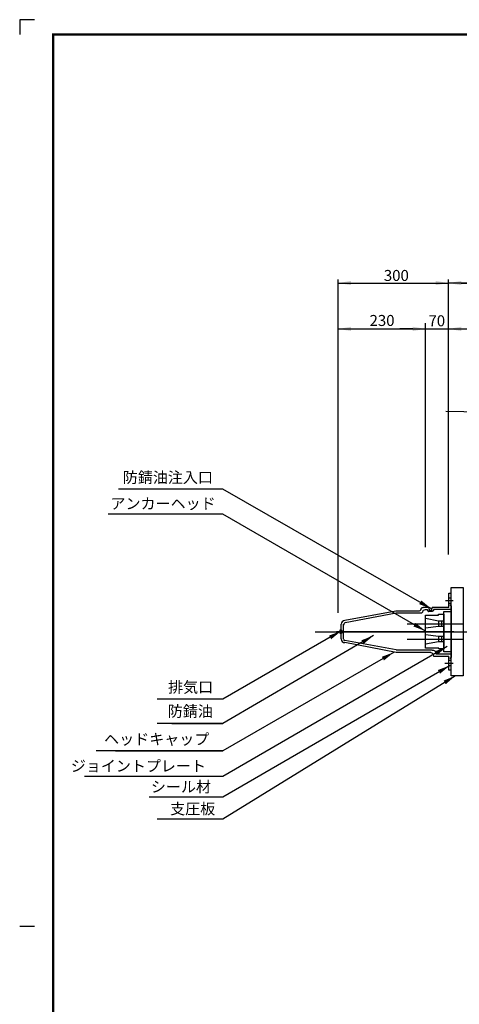
# Model space of a CAD drawing. Extents: x 510 to 34067, y -2197 to 5780.
# Drawn here: x 18567 to 19765, y 3097 to 5780 of the extents above; entities that cross this region are included whole.
import ezdxf

# ---------------------------------------------------------------- set-up
doc = ezdxf.new("R2010")
doc.units = 0
doc.layers.get('0').update_dxf_attribs({"linetype": 'CONTINUOUS'})
doc.layers.get('DEFPOINTS').update_dxf_attribs({"linetype": 'CONTINUOUS'})
for name, color, linetype in [('DIM', 5, 'CONTINUOUS'), ('DRAW', 7, 'CONTINUOUS'), ('枠', 7, 'CONTINUOUS')]:
    doc.layers.add(name, color=color, linetype=linetype)
doc.styles.add('STYLE1', font='txt')
doc.styles.add('STYLE2', font='MSMINCHO.TTF')
doc.dimstyles.get("Standard").update_dxf_attribs({"dimscale": 0, "dimtxt": 0.0001, "dimasz": 35, "dimexe": 0, "dimexo": 0, "dimgap": 0, "dimtad": 1, "dimdec": 4, "dimdsep": 46, "dimlunit": 6, "dimtxsty": 'STYLE2', "dimcen": 0, "dimadec": 0, "dimazin": 0, "dimtfac": 1, "dimtdec": 4, "dimtofl": 0, "dimtmove": 0, "dimatfit": 2, "dimfxl": 1, "dimtolj": 1, "dimtzin": 0, "dimarcsym": 0})
doc.dimstyles.new('STANDARD$7', dxfattribs={"dimscale": 0, "dimtxt": 0.0001, "dimasz": 35, "dimexe": 0, "dimexo": 0, "dimgap": 0, "dimtad": 1, "dimdec": 4, "dimdsep": 46, "dimlunit": 6, "dimtxsty": 'STYLE1', "dimcen": 0, "dimadec": 0, "dimazin": 0, "dimtfac": 1, "dimtdec": 4, "dimtofl": 0, "dimtmove": 0, "dimatfit": 2, "dimfxl": 1, "dimtolj": 1, "dimtzin": 0, "dimarcsym": 0})

# ---------------------------------------------------------------- blocks, each defined once
blk = doc.blocks.new('*D34')
at = {"layer": 'DEFPOINTS', "color": 0, "linetype": 'Continuous', "transparency": 16777216}
for p in [(19735.4, 5062.3), (26275.4, 5062.3), (26275.4, 5062.3)]:
    blk.add_point(p, dxfattribs=at)
at = {"layer": 'DIM', "color": 0, "linetype": 'Continuous', "lineweight": -2, "transparency": 16777216}
blk.add_line((19770.4, 5062.3), (26240.4, 5062.3), dxfattribs=at)
at = {"layer": 'DIM', "color": 0, "linetype": 'Continuous', "transparency": 16777216}
for points in [[(19770.4, 5068.2), (19770.4, 5056.5), (19735.4, 5062.3)], [(26240.4, 5068.2), (26240.4, 5056.5), (26275.4, 5062.3)]]:
    blk.add_solid(points, dxfattribs=at)
at = {"layer": 'DIM', "color": 0, "linetype": 'Continuous', "transparency": 16777216, "insert": (23005.4, 5062.3), "char_height": 0.0001, "attachment_point": 5, "style": 'STYLE2'}
blk.add_mtext('\\A1;6,540', dxfattribs=at)
blk = doc.blocks.new('*D35')
at = {"layer": 'DEFPOINTS', "color": 0, "linetype": 'Continuous', "transparency": 16777216}
for p in [(19435.4, 5062.3), (19735.4, 5062.3), (19735.4, 5062.3)]:
    blk.add_point(p, dxfattribs=at)
at = {"layer": 'DIM', "color": 0, "linetype": 'Continuous', "lineweight": -2, "transparency": 16777216}
blk.add_line((19470.4, 5062.3), (19700.4, 5062.3), dxfattribs=at)
at = {"layer": 'DIM', "color": 0, "linetype": 'Continuous', "transparency": 16777216}
for points in [[(19470.4, 5068.2), (19470.4, 5056.5), (19435.4, 5062.3)], [(19700.4, 5068.2), (19700.4, 5056.5), (19735.4, 5062.3)]]:
    blk.add_solid(points, dxfattribs=at)
at = {"layer": 'DIM', "color": 0, "linetype": 'Continuous', "transparency": 16777216, "insert": (19585.4, 5062.3), "char_height": 0.0001, "attachment_point": 5, "style": 'STYLE2'}
blk.add_mtext('\\A1;300', dxfattribs=at)
blk = doc.blocks.new('*D36')
at = {"layer": 'DEFPOINTS', "color": 0, "linetype": 'Continuous', "transparency": 16777216}
for p in [(19435.4, 4937.3), (19673.4, 4937.3), (19673.4, 4937.3)]:
    blk.add_point(p, dxfattribs=at)
at = {"layer": 'DIM', "color": 0, "linetype": 'Continuous', "lineweight": -2, "transparency": 16777216}
blk.add_line((19470.4, 4937.3), (19638.4, 4937.3), dxfattribs=at)
at = {"layer": 'DIM', "color": 0, "linetype": 'Continuous', "transparency": 16777216}
for points in [[(19470.4, 4943.2), (19470.4, 4931.5), (19435.4, 4937.3)], [(19638.4, 4943.2), (19638.4, 4931.5), (19673.4, 4937.3)]]:
    blk.add_solid(points, dxfattribs=at)
at = {"layer": 'DIM', "color": 0, "linetype": 'Continuous', "transparency": 16777216, "insert": (19554.4, 4937.3), "char_height": 0.0001, "attachment_point": 5, "style": 'STYLE2'}
blk.add_mtext('\\A1;238', dxfattribs=at)
blk = doc.blocks.new('*D37')
at = {"layer": 'DEFPOINTS', "color": 0, "linetype": 'Continuous', "transparency": 16777216}
for p in [(19673.4, 4937.3), (19735.4, 4937.3), (19735.4, 4937.3)]:
    blk.add_point(p, dxfattribs=at)
at = {"layer": 'DIM', "color": 0, "linetype": 'Continuous', "lineweight": -2, "transparency": 16777216}
for p, q in [((19638.4, 4937.3), (19603.4, 4937.3)), ((19770.4, 4937.3), (19805.4, 4937.3))]:
    blk.add_line(p, q, dxfattribs=at)
at = {"layer": 'DIM', "color": 0, "linetype": 'Continuous', "transparency": 16777216}
for points in [[(19638.4, 4943.2), (19638.4, 4931.5), (19673.4, 4937.3)], [(19770.4, 4943.2), (19770.4, 4931.5), (19735.4, 4937.3)]]:
    blk.add_solid(points, dxfattribs=at)
at = {"layer": 'DIM', "color": 0, "linetype": 'Continuous', "transparency": 16777216, "insert": (19805.4, 4937.3), "char_height": 0.0001, "attachment_point": 5, "style": 'STYLE2'}
blk.add_mtext('\\A1;62', dxfattribs=at)
blk = doc.blocks.new('*D44')
at = {"layer": 'DEFPOINTS', "color": 0, "transparency": 16777216}
for p in [(19735.4, 4937.3), (23006.4, 4937.3), (23006.4, 4937.3)]:
    blk.add_point(p, dxfattribs=at)
at = {"layer": 'DIM', "color": 0, "lineweight": -2, "transparency": 16777216}
blk.add_line((19770.4, 4937.3), (22971.4, 4937.3), dxfattribs=at)
at = {"layer": 'DIM', "color": 0, "transparency": 16777216}
for points in [[(19770.4, 4943.2), (19770.4, 4931.5), (19735.4, 4937.3)], [(22971.4, 4943.2), (22971.4, 4931.5), (23006.4, 4937.3)]]:
    blk.add_solid(points, dxfattribs=at)
at = {"layer": 'DIM', "color": 0, "transparency": 16777216, "insert": (21370.9, 4937.3), "char_height": 0.0001, "attachment_point": 5, "style": 'STYLE2'}
blk.add_mtext('\\A1;3,271', dxfattribs=at)

msp = doc.modelspace()

# ---------------------------------------------------------------- linework, layer by layer
msp.add_lwpolyline([(18658.29709, 83.42352), (26758.29709, 83.42352), (26758.29709, 5739.42352), (18658.29709, 5739.42352)], close=True)
at = {"layer": 'DIM', "color": 0, "linetype": 'Continuous'}
for p, q in [((19435.40494, 4342.3193), (19435.40494, 5072.3193)), ((19735.40494, 4342.3193), (19735.40494, 5072.3193)), ((19735.40494, 4962.3193), (19735.40494, 5072.3193)), ((19435.40494, 5062.3193), (19735.40494, 5062.3193)), ((26275.40494, 5062.3193), (19735.40494, 5062.3193)), ((19435.40494, 4163.3193), (19435.40494, 4948.3193)), ((19435.40494, 4937.3193), (19673.40494, 4937.3193)), ((19673.40494, 4342.3193), (19673.40494, 4953.27887)), ((19673.40494, 4937.3193), (19741.40494, 4937.3193)), ((19735.40494, 4322.3193), (19735.40494, 4947.3193)), ((19735.40494, 4937.3193), (23006.40494, 4937.3193)), ((18981.93217, 3862.3193), (19121.20494, 3862.3193)), ((18828.20494, 3787.3193), (19121.20494, 3787.3193))]:
    msp.add_line(p, q, dxfattribs=at)
at = {"layer": 'DRAW', "color": 0, "linetype": 'Continuous'}
for p, q in [((19728.35831, 4713.30815), (19940.38357, 4708.2794)), ((19736.40494, 4217.36932), (19743.0867, 4217.36932)), ((19736.40494, 4178.36932), (19736.40494, 4217.36932)), ((19743.40494, 4186.36932), (19743.40494, 4217.36932)), ((19727.81406, 4196.86932), (19748.81406, 4196.86932)), ((19736.50046, 4204.36932), (19743.40494, 4204.36932)), ((19736.50046, 4190.26932), (19743.40494, 4190.26932)), ((19741.2731, 4182.26932), (19741.2731, 4186.36932)), ((19741.2731, 4186.36932), (19743.40494, 4186.36932)), ((19592.56188, 4168.35556), (19452.9503, 4142.36932)), ((19592.74663, 4162.36932), (19453.9795, 4136.4582)), ((19654.95966, 4168.35556), (19592.56188, 4168.35556)), ((19659.63522, 4162.36932), (19592.74663, 4162.36932)), ((19656.18454, 4168.49684), (19654.95966, 4168.35556)), ((19657.3623, 4168.915), (19656.18454, 4168.49684)), ((19658.44806, 4169.5942), (19657.3623, 4168.915)), ((19659.39934, 4170.5082), (19658.44806, 4169.5942)), ((19660.18006, 4171.62172), (19659.39934, 4170.5082)), ((19660.86498, 4162.50628), (19659.63522, 4162.36932)), ((19660.7599, 4172.8922), (19660.18006, 4171.62172)), ((19660.71582, 4172.9342), (19661.04574, 4174.19764)), ((19662.04746, 4162.91172), (19660.86498, 4162.50628)), ((19661.04574, 4174.19764), (19661.58166, 4175.36204)), ((19661.58166, 4175.36204), (19662.30294, 4176.38252)), ((19663.13762, 4163.57012), (19662.04746, 4162.91172)), ((19662.30294, 4176.38252), (19663.1819, 4177.22012)), ((19664.09266, 4164.45612), (19663.13762, 4163.57012)), ((19663.1819, 4177.22012), (19664.18502, 4177.84276)), ((19664.81366, 4165.12307), (19664.09266, 4164.45612)), ((19664.18502, 4177.84276), (19665.2731, 4178.22596)), ((19665.45866, 4166.29181), (19664.81366, 4165.12307)), ((19665.2731, 4178.22596), (19666.40494, 4178.35532)), ((19665.45866, 4166.29181), (19665.77322, 4167.59741)), ((19665.77322, 4167.59741), (19666.28386, 4168.80053)), ((19666.28386, 4168.80053), (19666.9713, 4169.85501)), ((19672.9563, 4178.35532), (19666.40494, 4178.35532)), ((19666.9713, 4169.85501), (19667.8089, 4170.72061)), ((19667.8089, 4170.72061), (19670.11846, 4172.07372)), ((19670.11846, 4172.07372), (19673.39694, 4172.37148)), ((19681.68126, 4178.35532), (19672.9563, 4178.35532)), ((19673.39694, 4172.37148), (19678.16438, 4172.36583)), ((19678.16438, 4172.36583), (19678.28686, 4171.12164)), ((19678.28686, 4171.12164), (19678.5807, 4170.1522)), ((19678.5807, 4170.1522), (19679.05806, 4169.25876)), ((19679.05806, 4169.25876), (19679.70054, 4168.47564)), ((19679.70054, 4168.47564), (19680.48358, 4167.83292)), ((19680.48358, 4167.83292), (19681.37686, 4167.35532)), ((19681.37686, 4167.35532), (19682.41618, 4166.96196)), ((19690.32862, 4166.96196), (19682.41618, 4166.96196)), ((19690.09062, 4169.66836), (19683.12254, 4169.66012)), ((19690.67006, 4167.06124), (19689.66198, 4166.96196)), ((19691.6395, 4167.35532), (19690.67006, 4167.06124)), ((19736.40494, 4178.36932), (19691.32214, 4178.36932)), ((19692.53278, 4167.83292), (19691.6395, 4167.35532)), ((19693.31582, 4168.47564), (19692.53278, 4167.83292)), ((19693.9583, 4169.25876), (19693.31582, 4168.47564)), ((19694.43566, 4170.1522), (19693.9583, 4169.25876)), ((19694.7295, 4171.12164), (19694.43566, 4170.1522)), ((19694.85004, 4172.34606), (19694.7295, 4171.12164)), ((19743.40494, 4172.36932), (19694.85233, 4172.36932)), ((19743.40494, 4182.26932), (19741.2731, 4182.26932)), ((19743.40494, 4182.26932), (19743.40494, 4042.26924)), ((19443.40494, 4092.36932), (19443.40494, 4132.36932)), ((19449.40494, 4092.36932), (19449.40494, 4132.36932)), ((19666.50494, 4133.9693), (19725.45494, 4133.9693)), ((19673.40494, 4157.1523), (19673.62194, 4157.3693)), ((19673.40494, 4157.2523), (19673.52194, 4157.3693)), ((19708.60494, 4141.3693), (19708.60494, 4126.32041)), ((19716.80494, 4141.3693), (19716.80494, 4126.3213)), ((19723.40494, 4142.36932), (19723.40494, 4082.36928)), ((19372.66355, 4112.3193), (26569.08724, 4112.3193)), ((19430.81398, 4112.36932), (19749.81406, 4112.36932)), ((19443.40494, 4114.36932), (19449.13222, 4114.36932)), ((19443.40494, 4110.36932), (19449.13222, 4110.36932)), ((19666.00494, 4112.3693), (19726.85494, 4112.3693)), ((19592.75942, 4055.36932), (19452.9503, 4082.36932)), ((19592.79846, 4062.38291), (19453.0931, 4088.36772)), ((19666.50494, 4091.9693), (19725.45494, 4091.9693)), ((19708.60494, 4099.57019), (19708.60494, 4084.7693)), ((19716.80494, 4099.5693), (19716.80494, 4084.7693)), ((19722.81134, 4099.5693), (19723.40494, 4100.1629)), ((19687.27766, 4055.36932), (19592.75942, 4055.36932)), ((19690.77766, 4062.36932), (19592.87154, 4062.36932)), ((19673.40494, 4077.3835), (19674.16296, 4078.14152)), ((19687.27766, 4055.36932), (19690.22486, 4054.56964)), ((19690.22486, 4054.56964), (19692.72294, 4052.29236)), ((19690.77766, 4062.36932), (19694.79646, 4061.68412)), ((19692.72294, 4052.29236), (19694.39206, 4048.88412)), ((19694.79646, 4061.68412), (19698.2031, 4059.73268)), ((19698.2031, 4059.73268), (19700.4791, 4056.81212)), ((19700.4791, 4056.81212), (19701.27822, 4052.36924)), ((19701.27822, 4052.36924), (19743.40494, 4052.36924)), ((19694.39206, 4048.88412), (19694.97766, 4045.36924)), ((19694.97766, 4045.36924), (19736.40494, 4045.36924)), ((19725.31406, 4026.86924), (19748.31406, 4026.86924)), ((19736.40494, 4007.36924), (19736.40494, 4045.36924)), ((19736.50046, 4034.36924), (19743.40494, 4034.36924)), ((19741.17766, 4038.16924), (19741.17766, 4042.26924)), ((19741.17766, 4042.26924), (19743.40494, 4042.26924)), ((19743.40494, 4038.16924), (19741.17766, 4038.16924)), ((19743.40494, 4007.36924), (19743.40494, 4038.16924)), ((19743.40494, 4007.36924), (19736.40494, 4007.36924)), ((19736.50046, 4020.36924), (19743.40494, 4020.36924))]:
    msp.add_line(p, q, dxfattribs=at)
at = {"layer": 'DRAW', "color": 0}
for p, q in [((19681.68126, 4178.35532), (19683.12254, 4169.66012)), ((19690.09062, 4169.66836), (19691.32214, 4178.36932)), ((19623.23919, 4133.9693), (19775.40494, 4133.9693)), ((19623.23919, 4091.9693), (19775.40494, 4091.9693))]:
    msp.add_line(p, q, dxfattribs=at)
at = {"layer": 'DRAW', "color": 0, "linetype": 'Continuous'}
for points in [[(19743.40494, 4232.36932), (19775.40494, 4232.36932), (19775.40494, 3992.36932), (19743.40494, 3992.36932)], [(19673.40494, 4157.3693), (19708.40494, 4157.3693), (19708.40494, 4160.3693), (19723.40494, 4160.3693), (19723.40494, 4065.3693), (19709.00494, 4065.3693), (19709.00494, 4067.3693), (19673.40494, 4067.3693)], [(19723.40494, 4167.36932), (19743.40494, 4167.36932), (19743.40494, 4057.36932), (19723.40494, 4057.36932)], [(19440.54134, 4117.36932), (19443.40494, 4117.36932), (19443.40494, 4107.36932), (19440.54134, 4107.36932)]]:
    msp.add_lwpolyline(points, close=True, dxfattribs=at)
for points in [[(19723.40494, 4141.3693), (19708.65474, 4141.3693), (19673.40494, 4147.7693)], [(19723.40494, 4126.3213), (19708.61214, 4126.3213), (19673.43414, 4121.9693)], [(19723.40494, 4084.7693), (19708.49802, 4084.7693), (19673.37854, 4077.9901)], [(19723.40494, 4099.5693), (19708.61214, 4099.5693), (19673.43414, 4103.9213)]]:
    msp.add_lwpolyline(points, dxfattribs=at)
for centre, radius, start, end in [((19453.1831, 4132.59132), 9.7808, 91.36387222, 181.30105833), ((19455.88374, 4130.595), 6.27592, 91.36224167, 181.29941389), ((19453.1831, 4092.14732), 9.78064, 178.6994, 268.63611667), ((19453.1831, 4092.14732), 3.78064, 178.70019722, 268.63593056)]:
    msp.add_arc(centre, radius, start, end, dxfattribs=at)
at = {"layer": '枠'}
msp.add_line((18567.17209, 3309.53911), (18607.67209, 3309.53911), dxfattribs=at)
msp.add_lwpolyline([(18607.67209, 5779.92352), (18567.17209, 5779.92352), (18567.17209, 5739.42352)], dxfattribs=at)
at = {"layer": '枠', "linetype": 'Continuous', "const_width": 6.075}
for points in [[(18658.29709, 83.42352), (18658.29709, 5742.46102)], [(18658.29709, 5739.42352), (26758.29709, 5739.42352)]]:
    msp.add_lwpolyline(points, dxfattribs=at)

# ---------------------------------------------------------------- texts
at = {"layer": 'DIM', "color": 0, "linetype": 'Continuous', "style": 'STYLE2'}
for s, p in [('300', (19559.54116, 5067.94217)), ('230', (19520.5608, 4945.31517)), ('70', (19681.07792, 4944.38478)), ('防錆油注入口', (18848.14604, 4517.61286)), ('アンカーヘッド', (18814.74415, 4446.3826)), ('排気口', (18971.58066, 3946.15921)), ('防錆油', (18970.72009, 3880.42212)), ('ヘッドキャップ', (18797.27968, 3804.46712)), ('ジョイントプレート', (18706.46831, 3731.33424)), ('シール材', (18924.77131, 3674.63109)), ('支圧板', (18977.22992, 3614.75644))]:
    msp.add_text(s, height=30, dxfattribs=at).set_placement(p)

# ---------------------------------------------------------------- dimensions: what is measured, and where the dimension line sits
at = {"layer": 'DIM', "color": 0, "linetype": 'Continuous'}
for base, p1, p2, picture, middle in [((19735.40494, 5062.3193), (19435.40494, 5062.3193), (19735.40494, 5062.3193), '*D35', (19585.40494, 5062.31935)), ((26275.40494, 5062.3193), (19735.40494, 5062.3193), (26275.40494, 5062.3193), '*D34', (23005.40494, 5062.31936)), ((19673.40494, 4937.3193), (19435.40494, 4937.3193), (19673.40494, 4937.3193), '*D36', (19554.40494, 4937.31935)), ((19735.40494, 4937.3193), (19673.40494, 4937.3193), (19735.40494, 4937.3193), '*D37', (19805.40501, 4937.31935))]:
    dim = msp.add_linear_dim(base=base, p1=p1, p2=p2, dimstyle='STANDARD', override={"dimscale": 1}, dxfattribs=at)
    dim.commit()
    dim.dimension.update_dxf_attribs({"geometry": picture, "text_midpoint": middle})
at = {"layer": 'DIM', "color": 0}
dim = msp.add_linear_dim(base=(23006.40494, 4937.3193), p1=(19735.40494, 4937.3193), p2=(23006.40494, 4937.3193), dimstyle='STANDARD', override={"dimscale": 1}, dxfattribs=at)
dim.commit()
dim.dimension.update_dxf_attribs({"geometry": '*D44', "text_midpoint": (21370.90494, 4937.31936)})

# ---------------------------------------------------------------- leaders
at = {"layer": 'DIM', "color": 0, "linetype": 'Continuous'}
for points in [[(19689.15445, 4174.80832), (19121.20494, 4500.76414), (18836.20494, 4500.76414)], [(19673.40494, 4113.86932), (19121.20494, 4432.48543), (18808.71068, 4432.48543)], [(19443.39081, 4114.22618), (19121.20494, 3928.39329), (18941.67764, 3928.39329)], [(19531.60421, 4101.57131), (19121.20494, 3862.3193), (18941.67764, 3862.3193)], [(19731.96886, 4071.49098), (19121.20494, 3718.01232), (18743.84861, 3718.01232)], [(19587.3055, 4056.42258), (19121.20494, 3787.3193), (18775.6503, 3787.3193)], [(19739.9527, 4020.36924), (19121.20494, 3661.40267), (18920.29164, 3661.40267)], [(19754.95605, 3992.36932), (19121.20494, 3601.59802), (18941.67764, 3601.59802)], [(19754.95605, 3992.36932), (19121.20494, 3601.59802), (18941.67764, 3601.59802)]]:
    msp.add_leader(points, dimstyle='STANDARD$7', override={"dimscale": 1}, dxfattribs=at)

doc.saveas('drawing.dxf')
